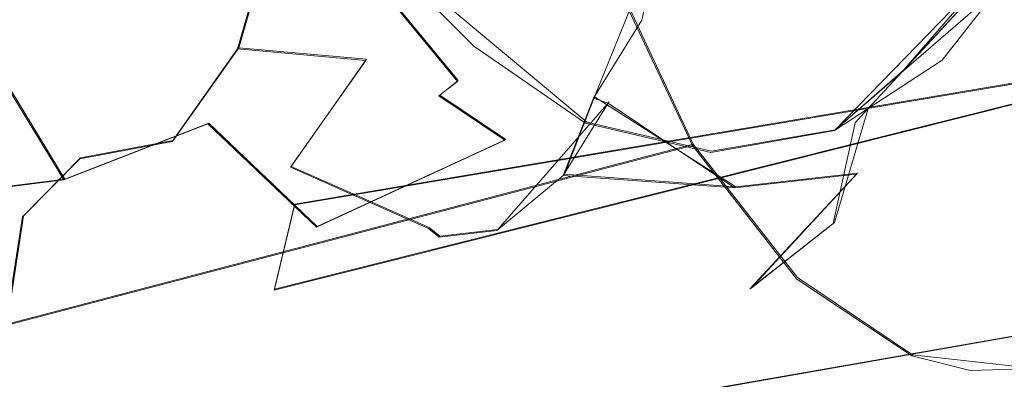
# Model space of a CAD drawing. Extents: x -86 to 85, y -167 to 43.
# Drawn here: x -57 to -47, y -16 to -12 of the extents above; entities that cross this region are included whole.
import ezdxf

# ---------------------------------------------------------------- set-up
doc = ezdxf.new("R2010")
doc.units = 0
doc.header["$LTSCALE"] = 500
doc.header["$MEASUREMENT"] = 0
doc.layers.add('DWXOUTLINES', color=7, linetype='Continuous')
doc.layers.add('FERRO_CHROM', color=7, linetype='Continuous')

msp = doc.modelspace()

# ---------------------------------------------------------------- linework, layer by layer
at = {"layer": 'DWXOUTLINES', "color": 0, "lineweight": 0}
for p, q in [((-54.26, -11.49, 65.65), (-54.6, -12.68, 65.99)), ((-50.92, -13.19, 69.34), (-50.22, -11.45, 68.99)), ((-51, -13.45, 81.01), (-53.11, -11.69, 81.86)), ((-52.33, -13.02, 80.92), (-53.39, -11.73, 81.42)), ((-48.43, -13.53, 79.44), (-46.76, -11.81, 78.33)), ((-50.75, -11.86, 36.06), (-49.9, -13.68, 36.91)), ((-48.43, -13.53, 79.44), (-46.72, -12.05, 77.98)), ((-48.09, -13.31, 78.35), (-47.03, -12.16, 77.58)), ((-56.4, -14.04, 78.27), (-57.32, -12.53, 78.66)), ((-44, -12.61, 46.53), (-54.23, -15.18, 52.34)), ((-44, -12.61, 46.53), (-54.02, -14.3, 52.92)), ((-54.6, -12.68, 65.99), (-55.28, -13.64, 66.52)), ((-54.6, -12.68, 65.99), (-53.28, -12.8, 67.25)), ((-53.28, -12.8, 67.25), (-54.06, -13.91, 67.86)), ((-52.33, -13.02, 80.92), (-52.52, -13.17, 80.67)), ((-52.52, -13.17, 80.67), (-51.84, -13.63, 80.31)), ((-50.77, -13.24, 69.53), (-51.92, -14.56, 70.11)), ((-51.23, -13.99, 69.9), (-50.92, -13.19, 69.34)), ((-49.46, -14.12, 71.35), (-50.92, -13.19, 69.34)), ((-48.09, -13.31, 78.35), (-48.44, -14.49, 76.04)), ((-56.4, -14.04, 78.27), (-54.91, -13.46, 79.89)), ((-54.91, -13.46, 79.89), (-53.79, -14.53, 79.32)), ((-49.71, -13.75, 80.25), (-51, -13.45, 81.01)), ((-48.43, -13.53, 79.44), (-49.71, -13.75, 80.25)), ((-55.28, -13.64, 66.52), (-56.24, -13.82, 64.96)), ((-51.84, -13.63, 80.31), (-53.79, -14.53, 79.32)), ((-49.9, -13.68, 36.91), (-59.43, -16.18, 43.83)), ((-48.82, -15.06, 38.22), (-49.9, -13.68, 36.91)), ((-56.24, -13.82, 64.96), (-56.83, -14.42, 63.33)), ((-52.63, -14.54, 68.82), (-54.06, -13.91, 67.86)), ((-56.4, -14.04, 78.27), (-57.51, -14.18, 76.28)), ((-51.23, -13.99, 69.9), (-49.46, -14.12, 71.35)), ((-48.2, -13.98, 73.24), (-49.46, -14.12, 71.35)), ((-48.2, -13.98, 73.24), (-49.3, -15.17, 74.05)), ((-54.02, -14.3, 52.92), (-54.23, -15.18, 52.34)), ((-56.83, -14.42, 63.33), (-56.97, -15.35, 61.76)), ((-52.63, -14.54, 68.82), (-52.52, -14.63, 69.01)), ((-51.92, -14.56, 70.11), (-52.52, -14.63, 69.01)), ((-48.44, -14.49, 76.04), (-49.3, -15.17, 74.05)), ((-47.63, -15.86, 39.88), (-48.82, -15.06, 38.22)), ((-45.37, -15.45, 43.57), (-55.38, -17.2, 49.96)), ((-47.63, -15.86, 39.88), (-46.44, -15.99, 41.73))]:
    msp.add_line(p, q, dxfattribs=at)
at = {"layer": 'FERRO_CHROM', "lineweight": 0}
for points, invisible_edges in [([(-51.195, -20.026, 39.721), (-55.688, -1.962, 37.668), (-55.983, -12.119, 34.361), (-51.195, -20.026, 39.721)], 15), ([(-51.195, -20.026, 39.721), (-45.409, -5.951, 52.805), (-55.688, -1.962, 37.668), (-51.195, -20.026, 39.721)], 15), ([(-45.409, -5.951, 52.805), (-51.195, -20.026, 39.721), (-45.769, -18.344, 48.771), (-45.409, -5.951, 52.805)], 15), ([(-43.838, -10.603, 47.368), (-49.907, -13.693, 36.908), (-50.764, -11.87, 36.063), (-44.041, -8.444, 47.651)], 13), ([(-39.115, -11.291, 20.824), (-55.312, -13.642, 33.298), (-55.722, -12.203, 33.052), (-39.593, -9.613, 20.537)], 15), ([(-61.355, -11.53, 42.111), (-51.32, -9.781, 35.768), (-61.124, -12.581, 42.182), (-61.355, -11.53, 42.111)], 15), ([(-50.764, -11.87, 36.063), (-60.807, -13.607, 42.396), (-61.124, -12.581, 42.182), (-51.32, -9.781, 35.768)], 7), ([(-54.445, -12.316, 56.59), (-54.682, -10.315, 56.775), (-55.877, -10.521, 59.371), (-55.6, -12.867, 59.154)], 15), ([(-47.123, -10.733, 72.204), (-46.454, -10.445, 74.362), (-46.763, -12.025, 74.729), (-47.462, -12.466, 72.608)], 15), ([(-56.244, -10.517, 80.367), (-57.861, -10.812, 78.79), (-57.33, -12.538, 78.659), (-55.76, -12.092, 80.248)], 13), ([(-55.877, -10.521, 59.371), (-55.827, -12.278, 59.553), (-55.6, -12.867, 59.154), (-55.877, -10.521, 59.371)], 15), ([(-44.012, -12.621, 46.529), (-43.838, -10.603, 47.368), (-53.904, -13.367, 53.378), (-54.026, -14.308, 52.923)], 7), ([(-53.904, -13.367, 53.378), (-43.838, -10.603, 47.368), (-53.869, -12.361, 53.715), (-53.904, -13.367, 53.378)], 15), ([(-49.907, -13.693, 36.908), (-43.838, -10.603, 47.368), (-44.012, -12.621, 46.529), (-48.832, -15.071, 38.221)], 15), ([(-47.462, -12.466, 72.608), (-48.738, -12.636, 70.729), (-48.405, -10.935, 70.333), (-47.123, -10.733, 72.204)], 15), ([(-48.405, -10.935, 70.333), (-48.738, -12.636, 70.729), (-50.433, -12.394, 69.224), (-50.228, -11.464, 68.993)], 3), ([(-50.983, -11.927, 80.923), (-51.837, -11.03, 81.345), (-52.695, -11.628, 81.938), (-51.674, -12.794, 81.444)], 15), ([(-38.534, -12.895, 21.294), (-54.814, -15.018, 33.701), (-55.312, -13.642, 33.298), (-39.115, -11.291, 20.824)], 15), ([(-55.225, -11.676, 64.09), (-54.272, -11.5, 65.649), (-54.613, -12.692, 65.993), (-55.567, -12.869, 64.434)], 15), ([(-53.286, -12.813, 67.255), (-54.613, -12.692, 65.993), (-54.272, -11.5, 65.649), (-52.893, -11.442, 66.86)], 13), ([(-52.893, -11.442, 66.86), (-51.218, -11.485, 67.605), (-51.692, -13.178, 68.086), (-53.286, -12.813, 67.255)], 15), ([(-53.125, -11.703, 81.857), (-52.168, -12.665, 81.629), (-53.043, -11.472, 82.03), (-53.125, -11.703, 81.857)], 14), ([(-52.168, -12.665, 81.629), (-52.695, -11.628, 81.938), (-53.043, -11.472, 82.03), (-52.168, -12.665, 81.629)], 15), ([(-51.692, -13.178, 68.086), (-51.218, -11.485, 67.605), (-51.041, -11.504, 67.744), (-51.539, -13.241, 68.245)], 15), ([(-51.539, -13.241, 68.245), (-51.041, -11.504, 67.744), (-50.407, -11.493, 68.823), (-50.931, -13.204, 69.337)], 15), ([(-50.407, -11.493, 68.823), (-50.433, -12.394, 69.224), (-50.931, -13.204, 69.337), (-50.407, -11.493, 68.823)], 15), ([(-50.407, -11.493, 68.823), (-50.228, -11.464, 68.993), (-50.433, -12.394, 69.224), (-50.407, -11.493, 68.823)], 15), ([(-46.763, -12.025, 74.729), (-46.783, -11.58, 76.973), (-47.161, -12.332, 77.29), (-47.447, -13.414, 75.305)], 15), ([(-55.665, -11.954, 62.329), (-55.225, -11.676, 64.09), (-55.567, -12.869, 64.434), (-56.058, -13.325, 62.725)], 15), ([(-53.125, -11.703, 81.857), (-53.399, -11.741, 81.423), (-52.339, -13.029, 80.919), (-52.052, -12.996, 81.346)], 13), ([(-52.052, -12.996, 81.346), (-52.168, -12.665, 81.629), (-53.125, -11.703, 81.857), (-52.052, -12.996, 81.346)], 15), ([(-52.168, -12.665, 81.629), (-51.674, -12.794, 81.444), (-52.695, -11.628, 81.938), (-52.168, -12.665, 81.629)], 15), ([(-46.733, -12.055, 77.981), (-46.518, -11.665, 78.056), (-47.326, -12.808, 78.68), (-46.733, -12.055, 77.981)], 11), ([(-46.518, -11.665, 78.056), (-46.774, -11.819, 78.333), (-47.326, -12.808, 78.68), (-46.518, -11.665, 78.056)], 15), ([(-53.143, -12.568, 80.98), (-53.399, -11.741, 81.423), (-53.653, -11.825, 81.209), (-53.143, -12.568, 80.98)], 15), ([(-53.143, -12.568, 80.98), (-52.339, -13.029, 80.919), (-53.399, -11.741, 81.423), (-53.143, -12.568, 80.98)], 15), ([(-60.807, -13.607, 42.396), (-50.764, -11.87, 36.063), (-60.417, -14.562, 42.746), (-60.807, -13.607, 42.396)], 15), ([(-49.907, -13.693, 36.908), (-59.963, -15.425, 43.223), (-60.417, -14.562, 42.746), (-50.764, -11.87, 36.063)], 15), ([(-54.922, -13.469, 79.89), (-53.143, -12.568, 80.98), (-53.653, -11.825, 81.209), (-55.76, -12.092, 80.248)], 15), ([(-47.728, -12.915, 79.041), (-46.774, -11.819, 78.333), (-51.674, -12.794, 81.444), (-47.728, -12.915, 79.041)], 15), ([(-46.774, -11.819, 78.333), (-48.804, -12.181, 79.617), (-51.674, -12.794, 81.444), (-46.774, -11.819, 78.333)], 15), ([(-47.326, -12.808, 78.68), (-46.774, -11.819, 78.333), (-47.728, -12.915, 79.041), (-47.326, -12.808, 78.68)], 13), ([(-56.028, -13.989, 61.021), (-55.549, -12.29, 60.536), (-55.665, -11.954, 62.329), (-56.058, -13.325, 62.725)], 15), ([(-51.674, -12.794, 81.444), (-49.904, -12.336, 80.308), (-50.983, -11.927, 80.923), (-51.674, -12.794, 81.444)], 15), ([(-56.41, -14.049, 78.267), (-54.922, -13.469, 79.89), (-55.76, -12.092, 80.248), (-57.33, -12.538, 78.659)], 15), ([(-56.091, -12.225, 33.663), (-55.692, -13.626, 33.903), (-55.606, -13.44, 34.587), (-55.983, -12.119, 34.361)], 15), ([(-55.149, -14.703, 34.957), (-55.983, -12.119, 34.361), (-55.606, -13.44, 34.587), (-55.149, -14.703, 34.957)], 15), ([(-54.024, -16.973, 36.101), (-55.983, -12.119, 34.361), (-55.149, -14.703, 34.957), (-54.024, -16.973, 36.101)], 15), ([(-51.195, -20.026, 39.721), (-55.983, -12.119, 34.361), (-54.024, -16.973, 36.101), (-51.195, -20.026, 39.721)], 15), ([(-47.462, -12.466, 72.608), (-46.763, -12.025, 74.729), (-47.447, -13.414, 75.305), (-48.212, -13.988, 73.239)], 15), ([(-47.781, -13.231, 78.756), (-48.097, -13.315, 78.353), (-47.039, -12.17, 77.576), (-46.733, -12.055, 77.981)], 13), ([(-46.733, -12.055, 77.981), (-47.326, -12.808, 78.68), (-47.781, -13.231, 78.756), (-46.733, -12.055, 77.981)], 15), ([(-55.722, -12.203, 33.052), (-55.312, -13.642, 33.298), (-55.692, -13.626, 33.903), (-56.091, -12.225, 33.663)], 15), ([(-51.674, -12.794, 81.444), (-48.804, -12.181, 79.617), (-49.904, -12.336, 80.308), (-51.674, -12.794, 81.444)], 15), ([(-47.161, -12.332, 77.29), (-47.039, -12.17, 77.576), (-48.097, -13.315, 78.353), (-47.161, -12.332, 77.29)], 15), ([(-55.6, -12.867, 59.154), (-55.827, -12.278, 59.553), (-56.171, -13.766, 59.92), (-55.6, -12.867, 59.154)], 15), ([(-55.827, -12.278, 59.553), (-55.848, -12.387, 59.894), (-56.171, -13.766, 59.92), (-55.827, -12.278, 59.553)], 15), ([(-56.028, -13.989, 61.021), (-56.085, -14.08, 60.821), (-55.588, -12.342, 60.32), (-55.549, -12.29, 60.536)], 15), ([(-54.445, -12.316, 56.59), (-55.6, -12.867, 59.154), (-55.613, -15.147, 58.496), (-54.456, -14.259, 56.029)], 15), ([(-53.869, -12.361, 53.715), (-54.445, -12.316, 56.59), (-54.456, -14.259, 56.029), (-53.904, -13.367, 53.378)], 15), ([(-55.588, -12.342, 60.32), (-56.085, -14.08, 60.821), (-56.352, -14.125, 60.381), (-55.848, -12.387, 59.894)], 15), ([(-56.171, -13.766, 59.92), (-55.848, -12.387, 59.894), (-56.352, -14.125, 60.381), (-56.171, -13.766, 59.92)], 15), ([(-50.931, -13.204, 69.337), (-50.433, -12.394, 69.224), (-50.78, -13.254, 69.533), (-50.931, -13.204, 69.337)], 10), ([(-48.738, -12.636, 70.729), (-49.474, -14.13, 71.349), (-50.78, -13.254, 69.533), (-50.433, -12.394, 69.224)], 13), ([(-47.447, -13.414, 75.305), (-47.161, -12.332, 77.29), (-47.647, -12.96, 77.658), (-48.451, -14.498, 76.042)], 15), ([(-47.161, -12.332, 77.29), (-48.097, -13.315, 78.353), (-47.647, -12.96, 77.658), (-47.161, -12.332, 77.29)], 15), ([(-48.212, -13.988, 73.239), (-49.474, -14.13, 71.349), (-48.738, -12.636, 70.729), (-47.462, -12.466, 72.608)], 15), ([(-57.33, -12.538, 78.659), (-58.424, -12.707, 76.669), (-57.521, -14.19, 76.284), (-56.41, -14.049, 78.267)], 3), ([(-54.922, -13.469, 79.89), (-53.798, -14.537, 79.322), (-52.531, -13.179, 80.674), (-53.143, -12.568, 80.98)], 14), ([(-44.012, -12.621, 46.529), (-54.236, -15.188, 52.344), (-54.532, -15.976, 51.656), (-44.543, -14.291, 45.221)], 15), ([(-54.236, -15.188, 52.344), (-44.012, -12.621, 46.529), (-54.026, -14.308, 52.923), (-54.236, -15.188, 52.344)], 14), ([(-52.531, -13.179, 80.674), (-52.339, -13.029, 80.919), (-53.143, -12.568, 80.98), (-52.531, -13.179, 80.674)], 14), ([(-44.012, -12.621, 46.529), (-44.543, -14.291, 45.221), (-48.832, -15.071, 38.221), (-44.012, -12.621, 46.529)], 15), ([(-56.245, -13.829, 64.958), (-55.567, -12.869, 64.434), (-54.613, -12.692, 65.993), (-55.292, -13.652, 66.516)], 11), ([(-54.613, -12.692, 65.993), (-53.286, -12.813, 67.255), (-54.066, -13.916, 67.857), (-55.292, -13.652, 66.516)], 14), ([(-52.052, -12.996, 81.346), (-51.014, -13.461, 81.012), (-52.168, -12.665, 81.629), (-52.052, -12.996, 81.346)], 13), ([(-51.014, -13.461, 81.012), (-51.674, -12.794, 81.444), (-52.168, -12.665, 81.629), (-51.014, -13.461, 81.012)], 15), ([(-54.066, -13.916, 67.857), (-53.286, -12.813, 67.255), (-51.692, -13.178, 68.086), (-52.64, -14.552, 68.822)], 6), ([(-51.014, -13.461, 81.012), (-50.379, -13.443, 80.724), (-51.674, -12.794, 81.444), (-51.014, -13.461, 81.012)], 15), ([(-50.379, -13.443, 80.724), (-47.728, -12.915, 79.041), (-51.674, -12.794, 81.444), (-50.379, -13.443, 80.724)], 15), ([(-47.781, -13.231, 78.756), (-47.326, -12.808, 78.68), (-48.437, -13.537, 79.442), (-47.781, -13.231, 78.756)], 13), ([(-47.326, -12.808, 78.68), (-47.728, -12.915, 79.041), (-48.437, -13.537, 79.442), (-47.326, -12.808, 78.68)], 15), ([(-55.6, -12.867, 59.154), (-56.171, -13.766, 59.92), (-56.863, -15.069, 60.48), (-55.6, -12.867, 59.154)], 15), ([(-55.6, -12.867, 59.154), (-56.863, -15.069, 60.48), (-55.613, -15.147, 58.496), (-55.6, -12.867, 59.154)], 15), ([(-56.058, -13.325, 62.725), (-55.567, -12.869, 64.434), (-56.245, -13.829, 64.958), (-56.838, -14.43, 63.327)], 15), ([(-37.86, -14.399, 21.938), (-54.236, -16.307, 34.254), (-54.814, -15.018, 33.701), (-38.534, -12.895, 21.294)], 15), ([(-48.994, -13.487, 79.882), (-47.728, -12.915, 79.041), (-50.379, -13.443, 80.724), (-48.994, -13.487, 79.882)], 15), ([(-48.437, -13.537, 79.442), (-47.728, -12.915, 79.041), (-48.994, -13.487, 79.882), (-48.437, -13.537, 79.442)], 14), ([(-51.848, -13.636, 80.308), (-52.339, -13.029, 80.919), (-52.531, -13.179, 80.674), (-51.848, -13.636, 80.308)], 11), ([(-50.66, -13.741, 80.577), (-52.052, -12.996, 81.346), (-52.339, -13.029, 80.919), (-50.962, -13.78, 80.16)], 15), ([(-51.848, -13.636, 80.308), (-50.962, -13.78, 80.16), (-52.339, -13.029, 80.919), (-51.848, -13.636, 80.308)], 15), ([(-50.66, -13.741, 80.577), (-51.014, -13.461, 81.012), (-52.052, -12.996, 81.346), (-50.66, -13.741, 80.577)], 15), ([(-48.224, -13.457, 78.068), (-48.451, -14.498, 76.042), (-47.647, -12.96, 77.658), (-48.224, -13.457, 78.068)], 15), ([(-47.647, -12.96, 77.658), (-48.097, -13.315, 78.353), (-48.224, -13.457, 78.068), (-47.647, -12.96, 77.658)], 15), ([(-52.531, -13.179, 80.674), (-53.798, -14.537, 79.322), (-51.848, -13.636, 80.308), (-52.531, -13.179, 80.674)], 15), ([(-52.64, -14.552, 68.822), (-51.692, -13.178, 68.086), (-51.539, -13.241, 68.245), (-52.527, -14.64, 69.008)], 7), ([(-52.527, -14.64, 69.008), (-51.539, -13.241, 68.245), (-50.931, -13.204, 69.337), (-51.933, -14.572, 70.105)], 15), ([(-50.931, -13.204, 69.337), (-51.244, -14.004, 69.903), (-51.933, -14.572, 70.105), (-50.931, -13.204, 69.337)], 15), ([(-50.931, -13.204, 69.337), (-50.78, -13.254, 69.533), (-51.244, -14.004, 69.903), (-50.931, -13.204, 69.337)], 9), ([(-47.781, -13.231, 78.756), (-49.16, -13.823, 79.668), (-49.474, -13.88, 79.26), (-48.097, -13.315, 78.353)], 15), ([(-47.781, -13.231, 78.756), (-48.437, -13.537, 79.442), (-49.16, -13.823, 79.668), (-47.781, -13.231, 78.756)], 15), ([(-56.984, -15.364, 61.762), (-56.028, -13.989, 61.021), (-56.058, -13.325, 62.725), (-56.838, -14.43, 63.327)], 7), ([(-50.78, -13.254, 69.533), (-49.474, -14.13, 71.349), (-51.244, -14.004, 69.903), (-50.78, -13.254, 69.533)], 15), ([(-48.224, -13.457, 78.068), (-48.097, -13.315, 78.353), (-49.474, -13.88, 79.26), (-48.224, -13.457, 78.068)], 14), ([(-55.692, -13.626, 33.903), (-55.208, -14.964, 34.294), (-55.149, -14.703, 34.957), (-55.606, -13.44, 34.587)], 15), ([(-53.904, -13.367, 53.378), (-54.456, -14.259, 56.029), (-54.714, -16.048, 55.121), (-54.026, -14.308, 52.923)], 15), ([(-49.718, -13.764, 80.252), (-50.379, -13.443, 80.724), (-51.014, -13.461, 81.012), (-49.718, -13.764, 80.252)], 15), ([(-49.718, -13.764, 80.252), (-48.994, -13.487, 79.882), (-50.379, -13.443, 80.724), (-49.718, -13.764, 80.252)], 15), ([(-48.212, -13.988, 73.239), (-47.447, -13.414, 75.305), (-48.451, -14.498, 76.042), (-49.313, -15.177, 74.048)], 11), ([(-55.178, -15.221, 77.644), (-53.798, -14.537, 79.322), (-54.922, -13.469, 79.89), (-56.41, -14.049, 78.267)], 11), ([(-50.66, -13.741, 80.577), (-49.718, -13.764, 80.252), (-51.014, -13.461, 81.012), (-50.66, -13.741, 80.577)], 13), ([(-48.437, -13.537, 79.442), (-48.994, -13.487, 79.882), (-49.718, -13.764, 80.252), (-48.437, -13.537, 79.442)], 15), ([(-49.16, -13.823, 79.668), (-48.437, -13.537, 79.442), (-49.718, -13.764, 80.252), (-49.16, -13.823, 79.668)], 13), ([(-49.693, -15.19, 76.882), (-48.451, -14.498, 76.042), (-48.224, -13.457, 78.068), (-48.88, -13.816, 78.51)], 13), ([(-48.224, -13.457, 78.068), (-49.474, -13.88, 79.26), (-48.88, -13.816, 78.51), (-48.224, -13.457, 78.068)], 15), ([(-55.312, -13.642, 33.298), (-54.814, -15.018, 33.701), (-55.208, -14.964, 34.294), (-55.692, -13.626, 33.903)], 15), ([(-53.798, -14.537, 79.322), (-52.48, -15.211, 78.591), (-51.117, -13.933, 79.894), (-51.848, -13.636, 80.308)], 7), ([(-51.117, -13.933, 79.894), (-50.962, -13.78, 80.16), (-51.848, -13.636, 80.308), (-51.117, -13.933, 79.894)], 15), ([(-59.963, -15.425, 43.223), (-49.907, -13.693, 36.908), (-59.444, -16.192, 43.829), (-59.963, -15.425, 43.223)], 15), ([(-49.907, -13.693, 36.908), (-48.832, -15.071, 38.221), (-58.877, -16.831, 44.547), (-59.444, -16.192, 43.829)], 6), ([(-57.179, -14.441, 65.599), (-56.245, -13.829, 64.958), (-55.292, -13.652, 66.516), (-56.225, -14.265, 67.157)], 13), ([(-55.292, -13.652, 66.516), (-54.066, -13.916, 67.857), (-55.138, -14.62, 68.593), (-56.225, -14.265, 67.157)], 15), ([(-49.16, -13.823, 79.668), (-50.66, -13.741, 80.577), (-50.962, -13.78, 80.16), (-49.474, -13.88, 79.26)], 15), ([(-49.16, -13.823, 79.668), (-49.718, -13.764, 80.252), (-50.66, -13.741, 80.577), (-49.16, -13.823, 79.668)], 15), ([(-56.838, -14.43, 63.327), (-56.245, -13.829, 64.958), (-57.179, -14.441, 65.599), (-57.911, -15.134, 64.064)], 14), ([(-56.171, -13.766, 59.92), (-56.352, -14.125, 60.381), (-56.863, -15.069, 60.48), (-56.171, -13.766, 59.92)], 15), ([(-50.359, -14.064, 79.444), (-50.962, -13.78, 80.16), (-51.117, -13.933, 79.894), (-50.359, -14.064, 79.444)], 15), ([(-51.073, -15.434, 77.755), (-49.693, -15.19, 76.882), (-48.88, -13.816, 78.51), (-49.601, -14.023, 78.975)], 15), ([(-50.359, -14.064, 79.444), (-49.474, -13.88, 79.26), (-50.962, -13.78, 80.16), (-50.359, -14.064, 79.444)], 15), ([(-48.88, -13.816, 78.51), (-49.474, -13.88, 79.26), (-49.601, -14.023, 78.975), (-48.88, -13.816, 78.51)], 15), ([(-55.138, -14.62, 68.593), (-54.066, -13.916, 67.857), (-52.64, -14.552, 68.822), (-53.95, -15.443, 69.725)], 15), ([(-52.48, -15.211, 78.591), (-51.073, -15.434, 77.755), (-50.359, -14.064, 79.444), (-51.117, -13.933, 79.894)], 15), ([(-49.601, -14.023, 78.975), (-49.474, -13.88, 79.26), (-50.359, -14.064, 79.444), (-49.601, -14.023, 78.975)], 15), ([(-56.41, -14.049, 78.267), (-57.521, -14.19, 76.284), (-56.312, -15.34, 75.673), (-55.178, -15.221, 77.644)], 15), ([(-56.984, -15.364, 61.762), (-57.074, -15.479, 61.585), (-56.085, -14.08, 60.821), (-56.028, -13.989, 61.021)], 15), ([(-51.933, -14.572, 70.105), (-51.244, -14.004, 69.903), (-51.813, -14.635, 70.322), (-51.933, -14.572, 70.105)], 14), ([(-49.474, -14.13, 71.349), (-50.555, -15.298, 72.143), (-51.813, -14.635, 70.322), (-51.244, -14.004, 69.903)], 7), ([(-50.359, -14.064, 79.444), (-51.073, -15.434, 77.755), (-49.601, -14.023, 78.975), (-50.359, -14.064, 79.444)], 15), ([(-49.313, -15.177, 74.048), (-50.555, -15.298, 72.143), (-49.474, -14.13, 71.349), (-48.212, -13.988, 73.239)], 3), ([(-56.085, -14.08, 60.821), (-57.074, -15.479, 61.585), (-57.34, -15.523, 61.137), (-56.352, -14.125, 60.381)], 15), ([(-56.863, -15.069, 60.48), (-56.352, -14.125, 60.381), (-57.34, -15.523, 61.137), (-56.863, -15.069, 60.48)], 15), ([(-57.626, -14.546, 70.109), (-58.389, -14.2, 68.475), (-57.301, -14.455, 67.837), (-56.375, -14.839, 69.376)], 15), ([(-56.312, -15.34, 75.673), (-57.521, -14.19, 76.284), (-57.662, -14.418, 73.88), (-56.995, -14.956, 73.533)], 15), ([(-54.456, -14.259, 56.029), (-55.613, -15.147, 58.496), (-55.915, -17.245, 57.431), (-54.714, -16.048, 55.121)], 15), ([(-58.454, -14.465, 72.618), (-57.041, -15.439, 71.863), (-56.427, -15.304, 72.94), (-57.825, -14.327, 73.686)], 15), ([(-57.179, -14.441, 65.599), (-56.225, -14.265, 67.157), (-57.301, -14.455, 67.837), (-58.255, -14.632, 66.279)], 15), ([(-56.427, -15.304, 72.94), (-57.662, -14.418, 73.88), (-57.825, -14.327, 73.686), (-56.427, -15.304, 72.94)], 15), ([(-56.375, -14.839, 69.376), (-57.301, -14.455, 67.837), (-56.225, -14.265, 67.157), (-55.138, -14.62, 68.593)], 15), ([(-45.382, -15.457, 43.569), (-44.543, -14.291, 45.221), (-54.92, -16.664, 50.85), (-55.386, -17.208, 49.96)], 7), ([(-54.92, -16.664, 50.85), (-44.543, -14.291, 45.221), (-54.532, -15.976, 51.656), (-54.92, -16.664, 50.85)], 15), ([(-54.714, -16.048, 55.121), (-54.236, -15.188, 52.344), (-54.026, -14.308, 52.923), (-54.714, -16.048, 55.121)], 13), ([(-48.832, -15.071, 38.221), (-44.543, -14.291, 45.221), (-47.639, -15.869, 39.885), (-48.832, -15.071, 38.221)], 15), ([(-44.543, -14.291, 45.221), (-45.382, -15.457, 43.569), (-47.639, -15.869, 39.885), (-44.543, -14.291, 45.221)], 15), ([(-58.303, -16.251, 62.67), (-56.984, -15.364, 61.762), (-56.838, -14.43, 63.327), (-57.911, -15.134, 64.064)], 15), ([(-56.427, -15.304, 72.94), (-56.995, -14.956, 73.533), (-57.662, -14.418, 73.88), (-56.427, -15.304, 72.94)], 15), ([(-37.104, -15.778, 22.748), (-53.588, -17.49, 34.948), (-54.236, -16.307, 34.254), (-37.86, -14.399, 21.938)], 15), ([(-56.375, -14.839, 69.376), (-55.468, -15.748, 70.689), (-57.015, -15.429, 71.6), (-57.626, -14.546, 70.109)], 15), ([(-53.732, -15.959, 76.842), (-52.48, -15.211, 78.591), (-53.798, -14.537, 79.322), (-55.178, -15.221, 77.644)], 15), ([(-53.95, -15.443, 69.725), (-52.64, -14.552, 68.822), (-52.527, -14.64, 69.008), (-53.887, -15.532, 69.942)], 15), ([(-49.313, -15.177, 74.048), (-48.451, -14.498, 76.042), (-49.693, -15.19, 76.882), (-50.676, -15.937, 74.968)], 15), ([(-56.375, -14.839, 69.376), (-55.138, -14.62, 68.593), (-53.95, -15.443, 69.725), (-55.468, -15.748, 70.689)], 15), ([(-53.887, -15.532, 69.942), (-52.527, -14.64, 69.008), (-51.933, -14.572, 70.105), (-53.295, -15.434, 71.037)], 13), ([(-51.933, -14.572, 70.105), (-52.452, -15.122, 70.768), (-53.295, -15.434, 71.037), (-51.933, -14.572, 70.105)], 15), ([(-51.933, -14.572, 70.105), (-51.813, -14.635, 70.322), (-52.452, -15.122, 70.768), (-51.933, -14.572, 70.105)], 15), ([(-51.813, -14.635, 70.322), (-50.555, -15.298, 72.143), (-52.452, -15.122, 70.768), (-51.813, -14.635, 70.322)], 15), ([(-55.208, -14.964, 34.294), (-54.645, -16.218, 34.832), (-54.619, -15.887, 35.464), (-55.149, -14.703, 34.957)], 15), ([(-54.024, -16.973, 36.101), (-55.149, -14.703, 34.957), (-54.619, -15.887, 35.464), (-54.024, -16.973, 36.101)], 15), ([(-54.892, -16.065, 74.886), (-56.312, -15.34, 75.673), (-56.995, -14.956, 73.533), (-56.275, -15.357, 73.137)], 15), ([(-56.427, -15.304, 72.94), (-56.275, -15.357, 73.137), (-56.995, -14.956, 73.533), (-56.427, -15.304, 72.94)], 15), ([(-54.814, -15.018, 33.701), (-54.236, -16.307, 34.254), (-54.645, -16.218, 34.832), (-55.208, -14.964, 34.294)], 15), ([(-58.267, -17.329, 45.372), (-58.877, -16.831, 44.547), (-48.832, -15.071, 38.221), (-47.639, -15.869, 39.885)], 10), ([(-56.863, -15.069, 60.48), (-57.34, -15.523, 61.137), (-57.255, -15.535, 60.776), (-56.863, -15.069, 60.48)], 15), ([(-55.613, -15.147, 58.496), (-56.863, -15.069, 60.48), (-57.255, -15.535, 60.776), (-55.613, -15.147, 58.496)], 15), ([(-57.495, -17.441, 59.955), (-55.915, -17.245, 57.431), (-55.613, -15.147, 58.496), (-57.255, -15.535, 60.776)], 15), ([(-53.295, -15.434, 71.037), (-52.452, -15.122, 70.768), (-53.184, -15.483, 71.258), (-53.295, -15.434, 71.037)], 15), ([(-51.892, -16.043, 73.046), (-53.184, -15.483, 71.258), (-52.452, -15.122, 70.768), (-50.555, -15.298, 72.143)], 15), ([(-53.732, -15.959, 76.842), (-55.178, -15.221, 77.644), (-56.312, -15.34, 75.673), (-54.892, -16.065, 74.886)], 15), ([(-54.236, -15.188, 52.344), (-54.714, -16.048, 55.121), (-55.206, -17.593, 53.911), (-54.532, -15.976, 51.656)], 15), ([(-52.19, -16.204, 75.925), (-51.073, -15.434, 77.755), (-52.48, -15.211, 78.591), (-53.732, -15.959, 76.842)], 15), ([(-51.073, -15.434, 77.755), (-52.19, -16.204, 75.925), (-50.676, -15.937, 74.968), (-49.693, -15.19, 76.882)], 15), ([(-50.676, -15.937, 74.968), (-51.892, -16.043, 73.046), (-50.555, -15.298, 72.143), (-49.313, -15.177, 74.048)], 15), ([(-57.041, -15.439, 71.863), (-55.455, -15.81, 70.933), (-54.854, -15.688, 72.021), (-56.427, -15.304, 72.94)], 15), ([(-54.854, -15.688, 72.021), (-56.275, -15.357, 73.137), (-56.427, -15.304, 72.94), (-54.854, -15.688, 72.021)], 15), ([(-54.854, -15.688, 72.021), (-55.533, -15.612, 72.711), (-56.275, -15.357, 73.137), (-54.854, -15.688, 72.021)], 15), ([(-55.533, -15.612, 72.711), (-54.892, -16.065, 74.886), (-56.275, -15.357, 73.137), (-55.533, -15.612, 72.711)], 15), ([(-57.015, -15.429, 71.6), (-55.468, -15.748, 70.689), (-55.455, -15.81, 70.933), (-57.041, -15.439, 71.863)], 15), ([(-56.478, -17.777, 48.076), (-46.447, -16.002, 41.732), (-45.382, -15.457, 43.569), (-55.911, -17.581, 49.026)], 13), ([(-55.911, -17.581, 49.026), (-45.382, -15.457, 43.569), (-55.386, -17.208, 49.96), (-55.911, -17.581, 49.026)], 15), ([(-55.468, -15.748, 70.689), (-53.95, -15.443, 69.725), (-53.887, -15.532, 69.942), (-55.455, -15.81, 70.933)], 15), ([(-53.295, -15.434, 71.037), (-54.854, -15.688, 72.021), (-55.455, -15.81, 70.933), (-53.887, -15.532, 69.942)], 15), ([(-53.295, -15.434, 71.037), (-53.947, -15.682, 71.747), (-54.854, -15.688, 72.021), (-53.295, -15.434, 71.037)], 15), ([(-53.295, -15.434, 71.037), (-53.184, -15.483, 71.258), (-53.947, -15.682, 71.747), (-53.295, -15.434, 71.037)], 15), ([(-51.892, -16.043, 73.046), (-53.378, -16.306, 73.986), (-53.947, -15.682, 71.747), (-53.184, -15.483, 71.258)], 15), ([(-47.639, -15.869, 39.885), (-45.382, -15.457, 43.569), (-47.036, -16.022, 40.796), (-47.639, -15.869, 39.885)], 15), ([(-47.036, -16.022, 40.796), (-45.382, -15.457, 43.569), (-46.447, -16.002, 41.732), (-47.036, -16.022, 40.796)], 15), ([(-53.378, -16.306, 73.986), (-54.892, -16.065, 74.886), (-55.533, -15.612, 72.711), (-54.732, -15.726, 72.233)], 15), ([(-54.854, -15.688, 72.021), (-54.732, -15.726, 72.233), (-55.533, -15.612, 72.711), (-54.854, -15.688, 72.021)], 15), ([(-54.854, -15.688, 72.021), (-53.947, -15.682, 71.747), (-54.732, -15.726, 72.233), (-54.854, -15.688, 72.021)], 15), ([(-53.947, -15.682, 71.747), (-53.378, -16.306, 73.986), (-54.732, -15.726, 72.233), (-53.947, -15.682, 71.747)], 15), ([(-36.278, -17.012, 23.709), (-52.879, -18.549, 35.773), (-53.588, -17.49, 34.948), (-37.104, -15.778, 22.748)], 11), ([(-58.267, -17.329, 45.372), (-47.639, -15.869, 39.885), (-57.646, -17.653, 46.263), (-58.267, -17.329, 45.372)], 15), ([(-47.036, -16.022, 40.796), (-57.044, -17.799, 47.174), (-57.646, -17.653, 46.263), (-47.639, -15.869, 39.885)], 7), ([(-54.645, -16.218, 34.832), (-54.015, -17.369, 35.508), (-54.024, -16.973, 36.101), (-54.619, -15.887, 35.464)], 15), ([(-54.92, -16.664, 50.85), (-54.532, -15.976, 51.656), (-55.206, -17.593, 53.911), (-55.907, -18.817, 52.461)], 15), ([(-52.19, -16.204, 75.925), (-53.732, -15.959, 76.842), (-54.892, -16.065, 74.886), (-53.378, -16.306, 73.986)], 15), ([(-52.19, -16.204, 75.925), (-53.378, -16.306, 73.986), (-51.892, -16.043, 73.046), (-50.676, -15.937, 74.968)], 15), ([(-46.447, -16.002, 41.732), (-56.478, -17.777, 48.076), (-57.044, -17.799, 47.174), (-47.036, -16.022, 40.796)], 7), ([(-55.206, -17.593, 53.911), (-54.714, -16.048, 55.121), (-55.915, -17.245, 57.431), (-56.492, -19.058, 56.012)], 15)]:
    msp.add_3dface(points, dxfattribs=dict(at, invisible_edges=invisible_edges))

doc.saveas('drawing.dxf')
